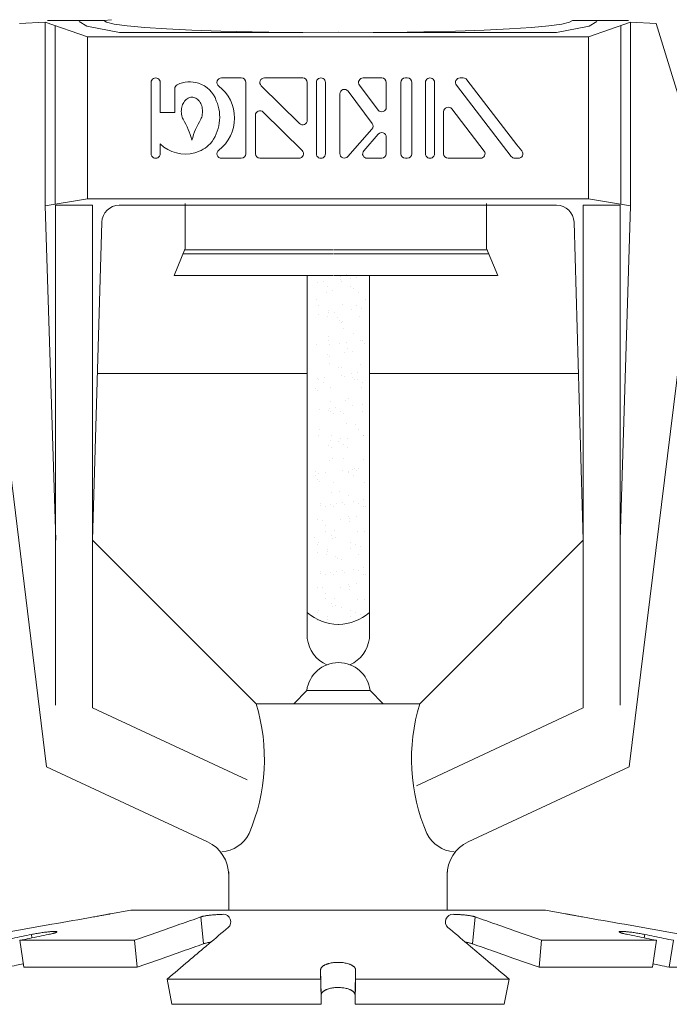
# Model space of a CAD drawing. Extents: x 44.2 to 124.2, y 38.6 to 114.4.
# Drawn here: x 46.8 to 48.2, y 43.8 to 45.8 of the extents above; entities that cross this region are included whole.
import ezdxf

# ---------------------------------------------------------------- set-up
doc = ezdxf.new("R2010")
doc.units = 0
doc.header["$MEASUREMENT"] = 0
doc.linetypes.add('PHANTOM', pattern=[2.5, 1.25, -0.25, 0.25, -0.25, 0.25, -0.25])
doc.layers.get('0').update_dxf_attribs({"linetype": 'CONTINUOUS'})
doc.layers.add('3', color=3, linetype='CONTINUOUS')

msp = doc.modelspace()

# ---------------------------------------------------------------- linework, layer by layer
at = {"color": 7, "lineweight": 20, "ltscale": 0.25}
for p, q in [((46.81604387280511, 45.83550637209061), (46.87050251228206, 45.83836042844838)), ((46.87050251228204, 45.45074000146516), (46.87050251228204, 45.83836042844838)), ((46.95933404039972, 45.80730538693121), (46.87050251228204, 45.83836042844838)), ((46.89121976890398, 45.45373253903908), (46.89121976890398, 45.83111778298061)), ((48.01709836770766, 45.80730538693121), (48.10592989582533, 45.83836042844838)), ((48.08521263920339, 45.45373253903908), (48.08521263920339, 45.83111778298061)), ((48.16038853530227, 45.83550637209061), (48.10592989582531, 45.83836042844838)), ((48.10592989582533, 45.45074000146516), (48.10592989582533, 45.83836042844838)), ((48.16038853530227, 45.83550637209061), (48.25694027913212, 45.51850233233343)), ((46.95933404039972, 45.80730538693121), (47.48821620405369, 45.80730538693121)), ((46.95933404039972, 45.80730538693121), (46.95933404039972, 45.46537112375892)), ((48.01709836770766, 45.80730538693121), (47.48821620405369, 45.80730538693121)), ((48.01709836770766, 45.80730538693121), (48.01709836770765, 45.46537112375892)), ((47.09384696252937, 45.56041914308878), (47.09384696252937, 45.71096606595214)), ((47.11303431544333, 45.64750020631367), (47.11303431544333, 45.71096605664333)), ((47.24225256359315, 45.72055974240912), (47.28414668626964, 45.72055974240912)), ((47.29374036272662, 45.56041914308878), (47.29374036272662, 45.71096606595214)), ((47.32634985600451, 45.70413351184991), (47.40721509058604, 45.62442759630293)), ((47.3330844556512, 45.72055974240912), (47.41394969023273, 45.72055974240912)), ((47.4235433666897, 45.63126015040517), (47.4235433666897, 45.71096606595214)), ((47.44273071960366, 45.56041914308878), (47.44273071960366, 45.71096606595214)), ((47.46191807251762, 45.56041915118212), (47.46191807251762, 45.71096605664333)), ((47.5336692092686, 45.70521164791778), (47.57301340375176, 45.6527272578194)), ((47.54134549098875, 45.72055974240912), (47.5806896854719, 45.72055974240912)), ((47.59028336192888, 45.65848167585376), (47.59028336192888, 45.71096606595214)), ((47.62103232493202, 45.56041914308878), (47.62103232493202, 45.71096606595214)), ((47.63062600138899, 45.72055974240912), (47.63456186865339, 45.72055974240912)), ((47.64415554511037, 45.56041914308878), (47.64415554511037, 45.71096606595214)), ((47.67293657448131, 45.56041914308878), (47.67293657448131, 45.71096606595214)), ((47.69212392739526, 45.56041915118212), (47.69212392739526, 45.71096605664333)), ((47.7384320142222, 45.70511821180437), (47.85418965211691, 45.55457128894101)), ((47.74603735641223, 45.72055974240912), (47.7529611834823, 45.72055974240912)), ((47.76056652567233, 45.71681392009991), (47.86623802368526, 45.57938438068)), ((47.14378327844646, 45.64750020631367), (47.14378327844646, 45.69759943613436)), ((47.49225566787487, 45.56102114863948), (47.49225566787487, 45.68675686630252)), ((47.509525626052, 45.69251128433689), (47.56038463760936, 45.62466635225326)), ((47.11303431544333, 45.64750020631367), (47.14378327844646, 45.64750020631367)), ((47.31395406254653, 45.56041914308878), (47.31395406254653, 45.64161483898871)), ((47.33028233865019, 45.64844739309094), (47.41265902237436, 45.56725169719101)), ((47.71131128030923, 45.56041914308878), (47.71131128030923, 45.64921841300493)), ((47.72851029895624, 45.6550662671527), (47.79678930152077, 45.56626699723655)), ((47.50905668530241, 45.55468925602391), (47.55991569685979, 45.61258004160332)), ((47.54273781881012, 45.56675103570435), (47.57348234450133, 45.6017463038)), ((47.11303431544333, 45.56041915118212), (47.11303431544333, 45.58116178237211)), ((47.59028336192888, 45.56041914308878), (47.59028336192888, 45.59541441118443)), ((47.86623802368526, 45.57938438068), (47.87653457297894, 45.56637230329978)), ((47.28414668626964, 45.5508254666318), (47.24225256359315, 45.5508254666318)), ((47.40592442272767, 45.5508254666318), (47.3235477390035, 45.5508254666318)), ((47.5806896854719, 45.5508254666318), (47.54994515978071, 45.5508254666318)), ((47.63456186865339, 45.5508254666318), (47.63062600138899, 45.5508254666318)), ((47.78918395933074, 45.5508254666318), (47.7209049567662, 45.5508254666318)), ((47.86179499430695, 45.5508254666318), (47.86937968154292, 45.5508254666318)), ((46.87323694399095, 44.2663512973408), (46.71949212897525, 45.51850233233343)), ((48.10319546411644, 44.2663512973408), (48.25694027913212, 45.51850233233343)), ((46.87050251228204, 45.45074000146516), (46.95933404039972, 45.46537112375892)), ((46.89217605397076, 44.39690638504919), (46.89217605397076, 45.45167471210528)), ((46.89217605397076, 45.45167471210528), (46.97034456741842, 45.45167471210528)), ((46.95933404039972, 45.46537112375892), (47.48821620405369, 45.46537112375892)), ((46.97034456741842, 44.39070790291462), (46.97034456741842, 45.45167471210528)), ((47.02664309675755, 45.45167471210528), (47.48821620405369, 45.45167471210528)), ((48.01709836770765, 45.46537112375892), (47.4882162040537, 45.46537112375892)), ((47.94978931134982, 45.45167471210528), (47.4882162040537, 45.45167471210528)), ((48.00608784068896, 44.39070790291462), (48.00608784068896, 45.45167471210528)), ((48.08425635413661, 45.45167471210528), (48.00608784068896, 45.45167471210528)), ((48.10592989582533, 45.45074000146516), (48.01709836770765, 45.46537112375892)), ((48.08425635413661, 44.39690638504919), (48.08425635413661, 45.45167471210528)), ((46.87050251228204, 45.45074000146516), (46.89260091934544, 44.74450113401995)), ((48.10592989582533, 45.45074000146516), (48.08383148876193, 44.74450113401995)), ((46.98975976610375, 45.41584276716292), (46.97034456741842, 44.74459226440172)), ((47.98667264200364, 45.41584276716292), (48.00608784068896, 44.74459226440172)), ((47.31540703197605, 44.39952979984408), (46.97034456741842, 44.74459226440172)), ((47.66102537613132, 44.39952979984408), (48.00608784068896, 44.74459226440172)), ((47.48821620405369, 44.39952979984408), (47.31540703197605, 44.39952979984408)), ((47.48821620405369, 44.39952979984408), (47.66102537613132, 44.39952979984408)), ((47.29632789868926, 44.23869937911215), (46.97034456741842, 44.39070790291462)), ((47.65385806010364, 44.22646045879743), (48.00608784068896, 44.39070790291462)), ((47.2132142572591, 44.10781727256489), (46.87323694399095, 44.2663512973408)), ((47.76321815084827, 44.10781727256489), (48.10319546411644, 44.2663512973408))]:
    msp.add_line(p, q, dxfattribs=at)
at = {"color": 7, "linetype": 'Continuous', "lineweight": 20}
for p, q in [((46.87527773747554, 45.84162027726857), (46.99376912725937, 45.84162027726857)), ((46.94213271760286, 45.83959928875339), (46.95811072170171, 45.83002808630901)), ((46.95811072170171, 45.83002808630901), (47.02700301310236, 45.81655354679329)), ((47.00992921119357, 45.84342664890104), (46.99376912866653, 45.8416202972034)), ((46.99376912725937, 45.84162027726857), (46.99953553613832, 45.83786918087164)), ((46.99953553613832, 45.83786918087164), (47.01602042920463, 45.83413058267663)), ((47.01602042920463, 45.83413058267663), (47.04317308204237, 45.83052583550754)), ((47.04317308204237, 45.83052583550754), (47.08028113091559, 45.82717299754692)), ((47.08028113091559, 45.82717299754692), (47.12616441732092, 45.82416714915122)), ((47.89663970308372, 45.82717299754692), (47.85075641667839, 45.82416714915122)), ((47.93374775195694, 45.83052583550754), (47.89663970308372, 45.82717299754692)), ((47.96090040479469, 45.83413058267663), (47.93374775195694, 45.83052583550754)), ((48.0188101122976, 45.83002808630901), (47.94991782089697, 45.81655354679329)), ((47.97738529786099, 45.83786918087164), (47.96090040479469, 45.83413058267663)), ((47.98315170673995, 45.84162027726857), (47.97738529786099, 45.83786918087164)), ((48.10164309652377, 45.84162027726857), (47.98315170673995, 45.84162027726857)), ((48.0347881162792, 45.83959928875339), (48.0188101122976, 45.83002808630901)), ((47.02700301310236, 45.81655354679329), (47.414301740483, 45.81657996326074)), ((47.12616441732092, 45.82416714915122), (47.17990979201285, 45.82155566075939)), ((47.17990979201285, 45.82155566075939), (47.2407825190964, 45.81937819999117)), ((47.2407825190964, 45.81937819999117), (47.30738581774141, 45.81769406136421)), ((47.30738581774141, 45.81769406136421), (47.37765616823289, 45.81655354679328)), ((47.414301740483, 45.81657996326074), (47.48846041699967, 45.81681929370714)), ((47.56261909351632, 45.81657996326074), (47.48846041699966, 45.81681929370714)), ((47.94991782089697, 45.81655354679328), (47.56261909351632, 45.81657996326074)), ((47.66953501625792, 45.81769406136421), (47.59926466576643, 45.81655354679328)), ((47.73613831490292, 45.81937819999117), (47.66953501625792, 45.81769406136421)), ((47.79701104198648, 45.82155566075939), (47.73613831490292, 45.81937819999117)), ((47.85075641667839, 45.82416714915122), (47.79701104198648, 45.82155566075939))]:
    msp.add_line(p, q, dxfattribs=at)
at = {"color": 7, "lineweight": 20}
for p, q in [((47.42339754955631, 44.53761182388867), (47.42339754955631, 45.30331092980649)), ((47.55457731056242, 44.53761182388867), (47.55457731056242, 45.30331092980645)), ((47.44917000189976, 44.86844835275124), (47.44917000189976, 44.86844835275124)), ((47.47814434417778, 44.86617465848033), (47.47814434417778, 44.86617465848033)), ((47.54471244126467, 44.86585538547403), (47.54471244126467, 44.86585538547403)), ((47.47507091297788, 44.8447145404949), (47.47507091297788, 44.8447145404949)), ((47.49217962618349, 44.84845467410931), (47.49217962618349, 44.84845467410931)), ((47.51116414975971, 44.8401128760017), (47.51116414975971, 44.8401128760017)), ((47.54196200935369, 44.83003755166808), (47.54196200935369, 44.83003755166808)), ((47.45064661550351, 44.82313994917727), (47.45064661550351, 44.82313994917727)), ((47.45075916721475, 44.81803046971337), (47.45075916721475, 44.81803046971337)), ((47.46162022709137, 44.81614898758095), (47.46162022709137, 44.81614898758095)), ((47.47191513059634, 44.82081570513141), (47.47191513059634, 44.82081570513141)), ((47.4797835940135, 44.81603372867984), (47.4797835940135, 44.81603372867984)), ((47.48546010715162, 44.82259893512469), (47.48546010715162, 44.82259893512469)), ((47.49771022784616, 44.82396943052272), (47.49771022784616, 44.82396943052272)), ((47.50250669286063, 44.81957428010486), (47.50250669286063, 44.81957428010486)), ((47.52080604597208, 44.82725231624998), (47.52080604597208, 44.82725231624998)), ((47.53168462789978, 44.82328721236275), (47.53168462789978, 44.82328721236275)), ((47.54265823948764, 44.81629625076643), (47.54265823948764, 44.81629625076643)), ((47.54635169110041, 44.81571445567364), (47.54635169110041, 44.81571445567364)), ((47.4446869198237, 44.78910310338573), (47.4446869198237, 44.78910310338573)), ((47.45502129924392, 44.78737616631485), (47.45502129924392, 44.78737616631485)), ((47.4938273693282, 44.78819101350381), (47.4938273693282, 44.78819101350381)), ((47.511523201446, 44.7948147828582), (47.511523201446, 44.7948147828582)), ((47.51280339959545, 44.78997194620128), (47.51280339959545, 44.78997194620128)), ((47.52840760393874, 44.79584046784852), (47.52840760393874, 44.79584046784852)), ((47.46302308079068, 44.77638668706243), (47.46302308079068, 44.77638668706243)), ((47.48142284384927, 44.76589279887946), (47.48142284384927, 44.76589279887946)), ((47.51319620155429, 44.78329146807847), (47.51319620155429, 44.78329146807847)), ((47.43947503020014, 44.74986009585433), (47.43947503020014, 44.74986009585433)), ((47.46244681358201, 44.76411186618199), (47.46244681358201, 44.76411186618199)), ((47.47475188628798, 44.75381278845356), (47.47475188628798, 44.75381278845356)), ((47.47761620732766, 44.74786082297681), (47.47761620732766, 44.74786082297681)), ((47.48263680246217, 44.75098578155011), (47.48263680246217, 44.75098578155011)), ((47.52901491066891, 44.76379259317575), (47.52901491066891, 44.76379259317575)), ((47.54479876504532, 44.76303463499013), (47.54479876504532, 44.76303463499013)), ((47.44453465444519, 44.73639094277813), (47.44453465444519, 44.73639094277813)), ((47.44632616965946, 44.73896217358525), (47.44632616965946, 44.73896217358525)), ((47.46537594127825, 44.72612628359798), (47.46537594127825, 44.72612628359798)), ((47.51435995713762, 44.72781186618029), (47.51435995713762, 44.72781186618029)), ((47.5144426494312, 44.73983101640081), (47.5144426494312, 44.73983101640081)), ((47.52557266684147, 44.73653820596366), (47.52557266684147, 44.73653820596366)), ((47.53551592051923, 44.73059710159837), (47.53551592051923, 44.73059710159837)), ((47.44431307838028, 44.71859001964368), (47.44431307838028, 44.71859001964368)), ((47.46408606341776, 44.71397093638156), (47.46408606341776, 44.71397093638156)), ((47.46546904176186, 44.72137525506172), (47.46546904176186, 44.72137525506172)), ((47.48403965616148, 44.7112234810316), (47.48403965616148, 44.7112234810316)), ((47.48801525614653, 44.70538117362575), (47.48801525614653, 44.70538117362575)), ((47.49501326774935, 44.70423251943527), (47.49501326774935, 44.70423251943527)), ((47.53065416050466, 44.71365166337528), (47.53065416050466, 44.71365166337528)), ((47.52080604597208, 44.68382218898715), (47.52080604597208, 44.68382218898715)), ((47.54196200935369, 44.68660742440519), (47.54196200935369, 44.68660742440519)), ((47.45064661550351, 44.67970982191439), (47.45064661550351, 44.67970982191439)), ((47.45075916721475, 44.67460034245048), (47.45075916721475, 44.67460034245048)), ((47.46162022709137, 44.67271886031806), (47.46162022709137, 44.67271886031806)), ((47.47191513059634, 44.67738557786856), (47.47191513059634, 44.67738557786856)), ((47.4797835940135, 44.67260360141699), (47.4797835940135, 44.67260360141699)), ((47.48546010715162, 44.67916880786184), (47.48546010715162, 44.67916880786184)), ((47.49771022784616, 44.68053930325987), (47.49771022784616, 44.68053930325987)), ((47.50250669286063, 44.67614415284201), (47.50250669286063, 44.67614415284201)), ((47.53168462789978, 44.67985708509986), (47.53168462789978, 44.67985708509986)), ((47.54265823948764, 44.67286612350355), (47.54265823948764, 44.67286612350355)), ((47.54635169110041, 44.67228432841076), (47.54635169110041, 44.67228432841076)), ((47.4446869198237, 44.64567297612283), (47.4446869198237, 44.64567297612283)), ((47.45502129924392, 44.643946039052), (47.45502129924392, 44.643946039052)), ((47.4938273693282, 44.64476088624096), (47.4938273693282, 44.64476088624096)), ((47.511523201446, 44.65138465559531), (47.511523201446, 44.65138465559531)), ((47.51280339959545, 44.6465418189384), (47.51280339959545, 44.6465418189384)), ((47.52840760393874, 44.65241034058567), (47.52840760393874, 44.65241034058567)), ((47.46244681358201, 44.62068173891914), (47.46244681358201, 44.62068173891914)), ((47.46302308079068, 44.63295655979954), (47.46302308079068, 44.63295655979954)), ((47.48142284384927, 44.62246267161657), (47.48142284384927, 44.62246267161657)), ((47.51319620155429, 44.63986134081556), (47.51319620155429, 44.63986134081556)), ((47.52901491066891, 44.62036246591286), (47.52901491066891, 44.62036246591286)), ((47.47475188628798, 44.61038266119068), (47.47475188628798, 44.61038266119068)), ((47.47761620732766, 44.60443069571397), (47.47761620732766, 44.60443069571397)), ((47.48263680246217, 44.60755565428722), (47.48263680246217, 44.60755565428722)), ((47.49501326774935, 44.60268952126594), (47.49501326774935, 44.60268952126594)), ((47.54479876504532, 44.61960450772725), (47.54479876504532, 44.61960450772725)), ((47.44453465444519, 44.59296081551529), (47.44453465444519, 44.59296081551529)), ((47.44632616965946, 44.59553204632241), (47.44632616965946, 44.59553204632241)), ((47.46537594127825, 44.58269615633509), (47.46537594127825, 44.58269615633509)), ((47.51435995713762, 44.58438173891746), (47.51435995713762, 44.58438173891746)), ((47.5144426494312, 44.59640088913793), (47.5144426494312, 44.59640088913793)), ((47.52557266684147, 44.59310807870082), (47.52557266684147, 44.59310807870082)), ((47.53551592051923, 44.5871669743355), (47.53551592051923, 44.5871669743355)), ((47.44431307838028, 44.57515989238079), (47.44431307838028, 44.57515989238079)), ((47.46408606341776, 44.57054080911868), (47.46408606341776, 44.57054080911868)), ((47.46546904176186, 44.57794512779887), (47.46546904176186, 44.57794512779887)), ((47.43575248038982, 44.42775335002548), (47.55621956539737, 44.42758892140687))]:
    msp.add_line(p, q, dxfattribs=at)
at = {"color": 0, "lineweight": 20}
for p, q in [((47.44405985459841, 45.28878316702349), (47.44405985459841, 45.28878316702349)), ((47.45760483115372, 45.29056639701673), (47.45760483115372, 45.29056639701673)), ((47.492849958721, 45.30102997142791), (47.492849958721, 45.30102997142791)), ((47.49295076997417, 45.29521977814204), (47.49295076997417, 45.29521977814204)), ((47.49641090123799, 45.29138124420573), (47.49641090123799, 45.29138124420573)), ((47.50713962338044, 45.30489164269643), (47.50713962338044, 45.30489164269643)), ((47.51410673335577, 45.29800501356006), (47.51410673335577, 45.29800501356006)), ((47.52765170991105, 45.29978824355335), (47.52765170991105, 45.29978824355335)), ((47.46503034549179, 45.26730209688392), (47.46503034549179, 45.26730209688392)), ((47.46560661270045, 45.27957691776435), (47.46560661270045, 45.27957691776435)), ((47.47658022428832, 45.27258595616807), (47.47658022428832, 45.27258595616807)), ((47.51548927358927, 45.28028486145573), (47.51548927358927, 45.28028486145573)), ((47.52028573860374, 45.27588971103793), (47.52028573860374, 45.27588971103793)), ((47.53159844257868, 45.26698282387762), (47.53159844257868, 45.26698282387762)), ((47.4420585621099, 45.25305032655621), (47.4420585621099, 45.25305032655621)), ((47.54618664968186, 45.25215589878157), (47.54618664968186, 45.25215589878157)), ((47.44711818635498, 45.23958117348006), (47.44711818635498, 45.23958117348006)), ((47.46795947318802, 45.22931651429986), (47.46795947318802, 45.22931651429986)), ((47.46805257367166, 45.22456548576364), (47.46805257367166, 45.22456548576364)), ((47.48159755022694, 45.22634871575691), (47.48159755022694, 45.22634871575691)), ((47.49805015107373, 45.24124031440527), (47.49805015107373, 45.24124031440527)), ((47.51694348904742, 45.23100209688222), (47.51694348904742, 45.23100209688222)), ((47.52815619875125, 45.23972843666558), (47.52815619875125, 45.23972843666558)), ((47.53809945242899, 45.23378733230027), (47.53809945242899, 45.23378733230027)), ((47.44689661029005, 45.22178025034556), (47.44689661029005, 45.22178025034556)), ((47.46666959532753, 45.21716116708345), (47.46666959532753, 45.21716116708345)), ((47.48662318807125, 45.21441371173346), (47.48662318807125, 45.21441371173346)), ((47.4905987880563, 45.20857140432765), (47.4905987880563, 45.20857140432765)), ((47.49539525307078, 45.20417625390983), (47.49539525307078, 45.20417625390983)), ((47.49759679965911, 45.20742275013719), (47.49759679965911, 45.20742275013719)), ((47.53323769241445, 45.21684189407714), (47.53323769241445, 45.21684189407714)), ((47.49968940090948, 45.19109938460482), (47.49968940090948, 45.19109938460482)), ((47.46813476172576, 45.17441796744917), (47.46813476172576, 45.17441796744917)), ((47.4683088451633, 45.16702023728301), (47.4683088451633, 45.16702023728301)), ((47.50559026930018, 45.16213103449711), (47.50559026930018, 45.16213103449711)), ((47.52129616414891, 45.18044244165352), (47.52129616414891, 45.18044244165352)), ((47.53487694225019, 45.16670096427672), (47.53487694225019, 45.16670096427672)), ((47.54093620812063, 45.16678441562236), (47.54093620812063, 45.16678441562236)), ((47.44306898765505, 45.15760305717182), (47.44306898765505, 45.15760305717182)), ((47.47088932936327, 45.15756256908574), (47.47088932936327, 45.15756256908574)), ((47.49204529274487, 45.16034780450383), (47.49204529274487, 45.16034780450383)), ((47.50132865074523, 45.14095845480436), (47.50132865074523, 45.14095845480436)), ((47.50763976344204, 45.14925050570261), (47.50763976344204, 45.14925050570261)), ((47.51861337502991, 45.14225954410635), (47.51861337502991, 45.14225954410635)), ((47.54393547901719, 45.1596973316813), (47.54393547901719, 45.1596973316813)), ((47.46570830252335, 45.13685794719962), (47.46570830252335, 45.13685794719962)), ((47.4705047675378, 45.13246279678174), (47.4705047675378, 45.13246279678174)), ((47.46994809499905, 45.11687930748258), (47.46994809499905, 45.11687930748258)), ((47.48915133709656, 45.10925476141833), (47.48915133709656, 45.10925476141833)), ((47.49640567861592, 45.10872898452543), (47.49640567861592, 45.10872898452543)), ((47.53651619208594, 45.11656003447629), (47.53651619208594, 45.11656003447629)), ((47.44599113306075, 45.08690827670736), (47.44599113306075, 45.08690827670736)), ((47.44761832641658, 45.08394003648621), (47.44761832641658, 45.08394003648621)), ((47.45953610961606, 45.08869150670063), (47.45953610961606, 45.08869150670063)), ((47.49488204843652, 45.09334488782591), (47.49488204843652, 45.09334488782591)), ((47.50296790058097, 45.09081752500393), (47.50296790058097, 45.09081752500393)), ((47.51603801181812, 45.09613012324397), (47.51603801181812, 45.09613012324397)), ((47.51904499348421, 45.08798387455325), (47.51904499348421, 45.08798387455325)), ((47.52384145849867, 45.0835887241354), (47.52384145849867, 45.0835887241354)), ((47.52865633881287, 45.08408729967174), (47.52865633881287, 45.08408729967174)), ((47.52958298837341, 45.09791335323721), (47.52958298837341, 45.09791335323721)), ((47.44081781699037, 45.06514449007153), (47.44081781699037, 45.06514449007153)), ((47.44561428200483, 45.06074933965373), (47.44561428200483, 45.06074933965373)), ((47.45859193800443, 45.07694907488999), (47.45859193800443, 45.07694907488999)), ((47.47158734483479, 45.06673837768212), (47.47158734483479, 45.06673837768212)), ((47.53815544192168, 45.06641910467582), (47.53815544192168, 45.06641910467582)), ((47.53962995040071, 45.07709633807546), (47.53962995040071, 45.07709633807546)), ((47.47151519308296, 45.03701552739742), (47.47151519308296, 45.03701552739742)), ((47.50460715041671, 45.04067659520345), (47.50460715041671, 45.04067659520345)), ((47.51016791246736, 45.04409155538745), (47.51016791246736, 45.04409155538745)), ((47.44882788875239, 45.01990536002946), (47.44882788875239, 45.01990536002946)), ((47.46863490178739, 45.01877683045537), (47.46863490178739, 45.01877683045537)), ((47.469983852134, 45.02269059544755), (47.469983852134, 45.02269059544755)), ((47.47322659467054, 45.01659744788164), (47.47322659467054, 45.01659744788164)), ((47.48352882868928, 45.02447382544082), (47.48352882868928, 45.02447382544082)), ((47.49415450795123, 45.0162704174252), (47.49415450795123, 45.0162704174252)), ((47.51887476750974, 45.02912720656613), (47.51887476750974, 45.02912720656613)), ((47.53979469175743, 45.01627817487535), (47.53979469175743, 45.01627817487535)), ((47.54003073089134, 45.03191244198415), (47.54003073089134, 45.03191244198415)), ((47.47960851337523, 45.01178586885906), (47.47960851337523, 45.01178586885906)), ((47.49895097296572, 45.01187526700734), (47.49895097296572, 45.01187526700734)), ((47.4501464754419, 44.97878108617108), (47.4501464754419, 44.97878108617108)), ((47.50624640025246, 44.99053566540303), (47.50624640025246, 44.99053566540303)), ((47.52485188404381, 44.98814145475099), (47.52485188404381, 44.98814145475099)), ((47.53118448783817, 44.97892834935656), (47.53118448783817, 44.97892834935656)), ((47.44662470755, 44.96530207026933), (47.44662470755, 44.96530207026933)), ((47.47282060782563, 44.95568767876966), (47.47282060782563, 44.95568767876966)), ((47.47486584450626, 44.96645651808118), (47.47486584450626, 44.96645651808118)), ((47.48965147715818, 44.95361362442449), (47.48965147715818, 44.95361362442449)), ((47.49397657120722, 44.95847291418769), (47.49397657120722, 44.95847291418769)), ((47.50752154776252, 44.96025614418096), (47.50752154776252, 44.96025614418096)), ((47.54143394159318, 44.96613724507493), (47.54143394159318, 44.96613724507493)), ((47.54286748658298, 44.96490952530623), (47.54286748658298, 44.96490952530623)), ((47.46926402241826, 44.94455696029713), (47.46926402241826, 44.94455696029713)), ((47.47406048743273, 44.9401618098793), (47.47406048743273, 44.9401618098793)), ((47.50062508874603, 44.94662266282821), (47.50062508874603, 44.94662266282821)), ((47.50788565008821, 44.9403947356026), (47.50788565008821, 44.9403947356026)), ((47.4711630508127, 44.91361788014024), (47.4711630508127, 44.91361788014024)), ((47.47650509434202, 44.91631558828079), (47.47650509434202, 44.91631558828079)), ((47.49996139851086, 44.91642799762293), (47.49996139851086, 44.91642799762293)), ((47.54307319142893, 44.9159963152745), (47.54307319142893, 44.9159963152745)), ((47.49681332689886, 44.89146999750979), (47.49681332689886, 44.89146999750979)), ((47.51796929028046, 44.89425523292788), (47.51796929028046, 44.89425523292788)), ((47.52260071337913, 44.89568288765076), (47.52260071337913, 44.89568288765076)), ((47.52739717839359, 44.89128773723291), (47.52739717839359, 44.89128773723291)), ((47.53151426683575, 44.89603846292111), (47.53151426683575, 44.89603846292111)), ((47.44060365172057, 44.88131219361178), (47.44060365172057, 44.88131219361178)), ((47.4414084201522, 44.88938496298663), (47.4414084201522, 44.88938496298663)), ((47.4443735368853, 44.87284350316911), (47.4443735368853, 44.87284350316911)), ((47.44792241152309, 44.88503338639127), (47.44792241152309, 44.88503338639127)), ((47.4614673880784, 44.88681661638454), (47.4614673880784, 44.88681661638454)), ((47.50952489992396, 44.89025380580213), (47.50952489992396, 44.89025380580213)), ((47.51066805252898, 44.8884504183936), (47.51066805252898, 44.8884504183936)), ((47.52164166411685, 44.88145945679732), (47.52164166411685, 44.88145945679732))]:
    msp.add_line(p, q, dxfattribs=at)
at = {"lineweight": 20}
for p, q in [((46.98053471683453, 45.09690093914889), (47.42339754955631, 45.0969009391489)), ((47.55457731056242, 45.09690093914889), (47.99641782912364, 45.09690093914889)), ((47.05099957800344, 43.96370051943658), (47.00818241556876, 43.95615069846497)), ((47.92617598708011, 43.96370051943658), (47.0509978286896, 43.96370051943658)), ((47.92617423776628, 43.96370051943658), (47.96899140020094, 43.95615069846497)), ((47.20455492038064, 43.89283000412626), (47.19894883414735, 43.94962605544965)), ((47.77261889538908, 43.89283000412626), (47.77822498162236, 43.94962605544965)), ((47.05884482077934, 43.90022294592725), (46.81669241868664, 43.90022294592725)), ((46.82510515912505, 43.84342689471919), (46.81669241868664, 43.90022294592725)), ((46.84232671125253, 43.90543658514765), (46.84121175298757, 43.91257862106362)), ((47.06424075924028, 43.84342689471919), (47.05884482077934, 43.90022294592725)), ((47.91293305652944, 43.84342689471919), (47.91832899499037, 43.90022294592725)), ((48.16049336187758, 43.90022294592725), (47.91832899499037, 43.90022294592725)), ((48.13485555499717, 43.9054373077806), (48.13597316664572, 43.91257845196866)), ((48.15205668066175, 43.84342689471919), (48.16049336187758, 43.90022294592725)), ((48.18781391212383, 43.84342689471919), (48.19672571798106, 43.90022294592725)), ((47.06424075924028, 43.84342689471919), (46.82510515912505, 43.84342689471919)), ((47.45283013036084, 43.78505940165105), (47.45170716822958, 43.83814696185643)), ((47.52434424171513, 43.78504692069014), (47.52546724906141, 43.83815903749694)), ((48.15205668066175, 43.84342689471919), (47.91293305652944, 43.84342689471919)), ((48.27534664966986, 43.84342689471919), (48.18781391212383, 43.84342689471919)), ((47.13777776068814, 43.76516804261948), (47.12743582214096, 43.81825560282488)), ((47.4517760119069, 43.81825560282488), (47.12743582214096, 43.81825560282488)), ((47.45283013036084, 43.76516804261948), (47.4517760119069, 43.81825560282488)), ((47.524307569218, 43.76516804261948), (47.52543053204133, 43.81825560282488)), ((47.8497379937441, 43.81825560282488), (47.52543053204133, 43.81825560282488)), ((47.83939605508157, 43.76516804261948), (47.8497379937441, 43.81825560282488)), ((47.45283013036084, 43.76516804261948), (47.13777776068814, 43.76516804261948)), ((47.83939605508157, 43.76516804261948), (47.524307569218, 43.76516804261948))]:
    msp.add_line(p, q, dxfattribs=at)
at = {"color": 7, "linetype": 'PHANTOM', "lineweight": 20}
for p, q in [((47.42253645348168, 44.42745062461671), (47.39500409235804, 44.39952979984408)), ((47.5564664642176, 44.42730462136868), (47.58385485344267, 44.39952979984408))]:
    msp.add_line(p, q, dxfattribs=at)
at = {"color": 7, "lineweight": 20, "ltscale": 0.25}
for centre, radius, start, end in [((47.10344063898634, 45.71096606595214), 0.00959367645697894, 359.9999444055176, 180), ((47.15337695490344, 45.69759943613436), 0.00959367645697894, 116.1537846597109, 180), ((47.17496119713249, 45.65364500157039), 0.05856174595579723, 71.31782632708506, 116.1537846597104), ((47.17711715124913, 45.65422142901784), 0.05735519230705607, 18.55042912433881, 73.17394321677165), ((47.24225256359315, 45.71096606595214), 0.00959367645697894, 90, 232.8327145387261), ((47.18518460891687, 45.63569260452046), 0.08486713788865985, 307.1672854612755, 52.83271453872634), ((47.28414668626964, 45.71096606595214), 0.00959367645697894, 7.993605777301127e-14, 90), ((47.3330844556512, 45.71096606595214), 0.00959367645697894, 90, 225.4136666741649), ((47.41394969023273, 45.71096606595214), 0.00959367645697894, 0, 90), ((47.45232439606065, 45.71096606595214), 0.00959367645697894, 359.9999444055176, 180), ((47.54134549098875, 45.71096606595214), 0.00959367645697894, 90, 216.8565520411856), ((47.5806896854719, 45.71096606595214), 0.00959367645697894, 0, 90), ((47.63062600138899, 45.71096606595214), 0.00959367645697894, 90, 180), ((47.63456186865339, 45.71096606595214), 0.00959367645697894, 0, 90), ((47.68253025093829, 45.71096606595214), 0.00959367645697894, 359.9999444055176, 180), ((47.74603735641223, 45.71096606595214), 0.00959367645697894, 90, 217.5571880825736), ((47.7529611834823, 45.71096606595214), 0.00959367645697894, 37.55718808257352, 90.00000000000087), ((47.50184934433186, 45.68675686630252), 0.00959367645697894, 36.85655204118553, 180), ((47.19781934629331, 45.64979106883622), 0.04025263202521975, 162.772295279474, 179.9999999999984), ((47.18916906358669, 45.65247336286789), 0.03119602713281971, 143.1813508015958, 162.7722952794819), ((47.18368256229972, 45.65658057612182), 0.02434249540931732, 118.9564191794823, 143.1813508015891), ((47.18019883793178, 45.66287667063931), 0.0171468618969011, 90.75250556104412, 118.9564191794809), ((47.17974844741111, 45.66287667063931), 0.01714686189690497, 61.04358082052198, 89.24749443895963), ((47.17626472304318, 45.65658057612182), 0.02434249540931318, 36.81864919840218, 61.04358082050927), ((47.17077822175621, 45.65247336286789), 0.03119602713282253, 17.227704720528, 36.81864919841426), ((47.16212793904958, 45.64979106883622), 0.04025263202521975, 1.518785097687214e-12, 17.227704720526), ((47.14951656275002, 45.63764864849319), 0.0890643034020024, 320.9799345048764, 23.01364252311176), ((47.19781934629331, 45.64979106883622), 0.04025263202521651, 180.0000000000047, 197.2277047205274), ((47.1621279390496, 45.64979106883622), 0.04025263202521651, 342.7722952794726, 359.9999999999953), ((47.3235477390035, 45.64161483898871), 0.00959367645697894, 45.41366667416482, 180), ((47.5806896854719, 45.65848167585376), 0.00959367645697894, 216.8565520411855, 0), ((47.7209049567662, 45.64921841300493), 0.00959367645697894, 37.5571880825736, 180), ((47.18916906358669, 45.64710877480453), 0.03119602713282105, 197.2277047205057, 206.2897752889807), ((47.02013739203689, 45.54712001247064), 0.1653002073883985, 14.77264172741046, 31.41977542193426), ((47.33980989330601, 45.54712001247064), 0.1653002073883985, 148.5802245780658, 165.2273582725895), ((47.17077822175621, 45.64710877480454), 0.03119602713282637, 333.7102247109951, 342.7722952794699), ((47.41394969023273, 45.63126015040517), 0.00959367645697894, 225.4136666741648, 0), ((47.55270835588922, 45.61891193421889), 0.00959367645697894, 318.6996013100608, 36.85655204118545), ((47.5806896854719, 45.59541441118443), 0.00959367645697894, 0, 138.6996013100608), ((47.16625267617395, 45.63620552098074), 0.0765637451988255, 225.9659570615874, 285.0388649472342), ((47.16294784497644, 45.63853738182633), 0.0797152338221085, 286.8983127463964, 314.3911692772967), ((47.10344063898634, 45.56041914308878), 0.00959367645697894, 180, 4.833541471072068e-05), ((47.24225256359315, 45.56041914308878), 0.00959367645697894, 127.1672854612761, 270), ((47.28414668626964, 45.56041914308878), 0.00959367645697894, 270, 0), ((47.3235477390035, 45.56041914308878), 0.00959367645697894, 180, 270), ((47.40592442272767, 45.56041914308878), 0.00959367645697894, 270, 45.41366667416474), ((47.45232439606065, 45.56041914308878), 0.00959367645697894, 180, 4.833541471072068e-05), ((47.50184934433186, 45.56102114863948), 0.00959367645697894, 180, 318.6996013100608), ((47.54994515978071, 45.56041914308878), 0.00959367645697894, 138.6996013100608, 270), ((47.5806896854719, 45.56041914308878), 0.00959367645697894, 270, 0), ((47.63062600138899, 45.56041914308878), 0.00959367645697894, 180, 270), ((47.63456186865339, 45.56041914308878), 0.00959367645697894, 270, 0), ((47.68253025093829, 45.56041914308878), 0.00959367645697894, 180, 4.833541471072068e-05), ((47.7209049567662, 45.56041914308878), 0.00959367645697894, 180, 270), ((47.78918395933074, 45.56041914308878), 0.00959367645697894, 270, 37.5571880825736), ((47.86901137475853, 45.56041914308878), 0.00959367645697894, 270.0000000000003, 38.35481896733829), ((47.86179499430695, 45.56041914308878), 0.00959367645697894, 217.5571880825736, 270), ((47.02664309675755, 45.41477595650151), 0.03689875560376515, 90, 178.343243121909), ((47.94978931134982, 45.41477595650151), 0.03689875560376515, 1.656756878091059, 90.00000000000007), ((46.93589357954976, 44.28279623688839), 0.3970874978749498, 336.6648332786016, 17.08227141122325), ((48.04053882855762, 44.28279623688839), 0.3970874978749498, 162.9177285887768, 203.3351667213984), ((47.23779567862543, 44.15707915001472), 0.07020516939608237, 274.2125770853711, 333.2740647586439), ((47.73863672948194, 44.15707915001472), 0.07020516939608237, 206.7259352413561, 265.787422914629), ((47.18072657402232, 44.03814721103228), 0.07687240750784406, 0, 64.99999999999986), ((47.79570583408507, 44.03814721103228), 0.07687240750784406, 115.0000000000002, 180)]:
    msp.add_arc(centre, radius, start, end, dxfattribs=at)
at = {"color": 7, "lineweight": 20}
for centre, radius, start, end in [((47.49210138465046, 44.67156146130782), 0.1051136734011607, 229.1853125984652, 267.9947135528469), ((47.48587347546827, 44.67156146130782), 0.1051136734011607, 272.0052864471531, 310.8146874013393), ((47.49211250206768, 44.5454036936147), 0.06915531745621337, 186.4693692087066, 246.8703603188008), ((47.48586235805104, 44.5454036936147), 0.06915531745621337, 293.5934419506844, 353.5306307912934), ((47.2460554552225, 43.93925739458385), 0.01590389364017584, 311.6246310435267, 91.09178837462207), ((47.73111565697118, 43.93923058380721), 0.01590389364017584, 88.90187779571912, 228.3690351268145)]:
    msp.add_arc(centre, radius, start, end, dxfattribs=at)
at = {"lineweight": 20}
for points in [[(46.9724657108384, 43.94962605544963), (46.97764745985767, 43.95054210671968), (46.98262831749621, 43.9514319546157), (46.98742967645733, 43.95229860570597), (46.99194074932549, 43.95312079324332), (46.9960307120865, 43.95387332150278), (46.99962077744921, 43.95453955389386), (47.00264745856296, 43.95510542831399), (47.00505643280852, 43.9555586212475), (47.00680070297687, 43.95588831684589), (47.00785340580845, 43.95608799238085), (47.00818245870759, 43.95615047112107)], [(47.00726512296182, 43.9559763409201), (47.00784364409282, 43.95608613902633)], [(47.00784364409282, 43.95608613902633), (47.00818245870759, 43.95615047112107)], [(47.96899135706214, 43.95615047112106), (47.96897713347739, 43.95615317179587), (47.96932909678203, 43.95608634237858)], [(48.00470810493132, 43.94962605544963), (47.99952635591205, 43.95054210671968), (47.99454549838885, 43.9514319546157), (47.98974413931239, 43.95229860570597), (47.98523306644423, 43.95312079324332), (47.98114310368322, 43.95387332150278), (47.97755303832052, 43.95453955389385), (47.97452635732211, 43.95510542831398), (47.97211738296121, 43.9555586212475), (47.97037311279285, 43.9558883168459), (47.96932040996128, 43.95608799238084), (47.96897713347739, 43.95615317179587), (47.96932909678203, 43.95608634237858)], [(47.9699086928079, 43.9559763409201), (47.96932040996128, 43.95608799238084), (47.96899135706214, 43.95615047112106)], [(46.9724657108384, 43.94962605544963), (46.8839702307068, 43.93405615755402), (46.79040410443852, 43.91758444235408), (46.69182281674806, 43.90022294592721)], [(47.05884482077935, 43.90022294592723), (47.10807530995955, 43.91758306975522), (47.15478813570946, 43.93405490306782), (47.19894883414736, 43.94962605544963)], [(48.28535099902165, 43.90022294592723), (48.18677750677009, 43.91758306975522), (48.09321071300351, 43.93405490306785), (48.00470810493132, 43.94962605544963)], [(46.84119493149992, 43.91257835923172), (46.84585720017192, 43.91349165838334), (46.85071733289438, 43.91437639490567), (46.85579425203865, 43.91523747220639), (46.86095868451191, 43.91605194885229), (46.86607074576322, 43.91679533375772), (46.8710259843627, 43.91745183084701), (46.87572951358776, 43.91800824460054), (46.88008927115523, 43.91845308694239), (46.88211217485945, 43.91863033824867), (46.88401780567611, 43.91877630571953), (46.88579767229327, 43.9188903637268), (46.88744328397574, 43.9189718866421), (46.88894654481236, 43.91902036072132), (46.89030094072566, 43.91903571998747), (46.8915003529236, 43.91901801046293), (46.89253866261411, 43.91896727805484), (46.8934102406423, 43.9188836757099), (46.89378232763067, 43.9188297227696), (46.89411141651727, 43.91876778337997), (46.89439710959447, 43.91869794312667), (46.89463900926997, 43.91862028794125), (46.89483671795146, 43.91853490375532), (46.89498983793131, 43.9184418763852), (46.89509804001647, 43.91834130583447), (46.89516126745748, 43.91823334804884), (46.89517623870491, 43.91817428062054)], [(46.89517623870491, 43.91817428062054), (46.8951795323655, 43.9181181732767), (46.89515284615964, 43.91799595165111), (46.89508122072036, 43.91786685330514), (46.89496466792816, 43.91773104848715), (46.89480319931746, 43.91758870733025), (46.89459682676876, 43.91743999985209), (46.89434560460928, 43.91728510206833), (46.89404975764535, 43.91712421260207), (46.8933252579704, 43.91678527572223), (46.89242546634522, 43.9164248241046), (46.89135252102513, 43.9160444922954), (46.89011019054378, 43.91564618359324), (46.88870876362557, 43.91523287573029), (46.88716015927327, 43.9148078147299), (46.88547629625892, 43.91437424661538), (46.88173544214292, 43.91349100449568), (46.877450756276, 43.91257835381052)], [(47.25662359651469, 43.92734339074978), (47.215702254275, 43.8928446240345), (47.20918662058348, 43.88734555668308)], [(47.76798718907298, 43.88734556164288), (47.7615583260076, 43.89277140580379), (47.72055021925504, 43.92734339074979)], [(48.09973921059946, 43.9125750699542), (48.09543539151155, 43.91349165838334), (48.09168890939409, 43.91437639490567), (48.09000137623489, 43.91481109201158), (48.08844897843453, 43.91523747220636), (48.08704411355982, 43.91565220215097), (48.08579917963904, 43.91605194885231), (48.08472489505461, 43.91643365095351), (48.08382526156667, 43.9167953337577), (48.08310260175093, 43.91713529466556), (48.0828083625732, 43.9172965972956), (48.08255923783709, 43.91745183084702), (48.08235546757438, 43.91760078919935), (48.08219709134823, 43.91774329276124), (48.08208409843159, 43.91787916886208), (48.08201647809744, 43.91800824460056), (48.08199421984943, 43.91813034707533), (48.0819976977151, 43.91817430184394)], [(48.0819976977151, 43.91817430184394), (48.08201731284518, 43.91824530350044), (48.08208574658835, 43.91835294108988), (48.0821995103519, 43.91845308694237), (48.08235851912698, 43.91854558395875), (48.08256239031608, 43.91863033824867), (48.08281066703984, 43.91870727160854), (48.08310289230359, 43.91877630571953), (48.08343860911262, 43.91883736249348), (48.08381736070296, 43.9188903637268), (48.08470214036411, 43.91897188664208), (48.08575309515065, 43.9190203607213), (48.08696416844116, 43.91903571998747), (48.08832882262792, 43.91901801046293), (48.08984052067992, 43.91896727805482), (48.09149238345453, 43.91888367570988), (48.09327616601556, 43.91876778337997), (48.09518328154589, 43.91862028794125), (48.0972051434591, 43.91844187638519), (48.10155545639282, 43.91799595165111), (48.10624189653112, 43.91743999985208), (48.11117535267841, 43.91678527572221), (48.11626431274451, 43.91604449229537), (48.12140771446535, 43.91523287573029), (48.12646869762126, 43.9143742466154), (48.1359789112604, 43.91257835381052)], [(46.78045831534551, 43.90022294592723), (46.80093726561842, 43.90438812618419), (46.82118859378178, 43.90850673589124), (46.84121175298757, 43.9125786210636)], [(46.87744498167177, 43.91257845196863), (46.85738795491503, 43.90849965858685), (46.83713660933467, 43.90438105060996), (46.81669241868664, 43.90022294592721)], [(47.06424075924028, 43.84342689471918), (47.11352592353236, 43.8607870184318), (47.16030703699938, 43.87725885174445), (47.20455492038063, 43.89283000412625)], [(47.20455492038063, 43.89283000412625), (47.20719344045038, 43.8936672983254), (47.21028777396403, 43.89448518489913), (47.21383324670339, 43.89528600626238), (47.21776073620359, 43.89605337196974), (47.21991334335075, 43.89643032372535)], [(47.75726243419727, 43.89642999545507), (47.75939510417265, 43.89605663633283), (47.76332230969484, 43.89528984284928), (47.76687139732907, 43.89448875953877), (47.76997246684291, 43.89366957499404), (47.77261889538909, 43.89283000412623)], [(47.77261889538909, 43.89283000412623), (47.81686321508841, 43.87726010623062), (47.86364399463326, 43.8607883910307), (47.91293305652943, 43.84342689471917)], [(48.16049336187759, 43.90022294592723), (48.14005186440697, 43.90438050918313), (48.119800225275, 43.90849918325242), (48.09973993773082, 43.91257864655472)], [(48.13597316664573, 43.91257845196863), (48.15603019190298, 43.90849965858683), (48.17628153367698, 43.90438105060995), (48.19672571798107, 43.90022294592723)], [(47.20918662058348, 43.88734555668308), (47.17263565359801, 43.85647403603524), (47.12743582214097, 43.81825560282486)], [(47.8497379937441, 43.81825560282486), (47.80462560698611, 43.85640013761837), (47.76798718907298, 43.88734556164288)], [(47.45170716822958, 43.8381469618564), (47.45180695812912, 43.83930716651703), (47.45211334745986, 43.84044350306723), (47.45262388792067, 43.84155917173863), (47.4533361317871, 43.84265737253212), (47.45424641191325, 43.84373914746938), (47.4553461856589, 43.84479690492518), (47.45662569130845, 43.84582089494904), (47.45807516726161, 43.84680136770575), (47.45968412605553, 43.84772959865699), (47.46143917735369, 43.84860096445141), (47.46332620507241, 43.84941186738045), (47.46533109301262, 43.85015870938953), (47.46743990029876, 43.8508382255388), (47.46963938654218, 43.85144848207869), (47.47425813575553, 43.85245481309888), (47.47908802747172, 43.85316694796483), (47.48405057821685, 43.85358234113997), (47.48907028017305, 43.85370123219472), (47.49406269786243, 43.85352679137117), (47.49894532632712, 43.85306338099611), (47.50365231150241, 43.85231719771917), (47.50811865414129, 43.85129571182321), (47.51226612475836, 43.85000965276375), (47.51419440518671, 43.84927124531714), (47.51601000620465, 43.84847240049625), (47.51770035053864, 43.84761593789604), (47.51925286103054, 43.84670467745748), (47.52065535972931, 43.84574239048247), (47.52189726712723, 43.84473665314015), (47.522968402693, 43.8436959935373), (47.52385858624135, 43.84262893920397), (47.52455702522337, 43.84154496753177), (47.52506083937293, 43.84044048542591), (47.52536555055738, 43.83931275737758), (47.52546668099003, 43.83815904776259)], [(46.78934967570803, 43.84342689471919), (46.80978433855897, 43.847583065883), (46.82405950453105, 43.85048630191267)], [(47.4517760119069, 43.81825560282486), (47.45174247447176, 43.82826028448398), (47.45170716822958, 43.8381469618564)], [(47.52546724906142, 43.83815903749695), (47.52545509487134, 43.83156762769633), (47.52544285567241, 43.82493307099962), (47.52543053204134, 43.81825560282486)], [(48.15310527642372, 43.85048606960893), (48.1673760301248, 43.84758372680667), (48.18781391212382, 43.84342689471917)], [(47.45283013036085, 43.78505940165103), (47.45293103333426, 43.78621960631165), (47.4532321217804, 43.78735594286187), (47.45373096400772, 43.78847161153325), (47.45442512901671, 43.78956981244207), (47.4553110002977, 43.79065158737934), (47.45638022149173, 43.79170934483516), (47.45762325153712, 43.79273333485899), (47.45903054879545, 43.79371380761571), (47.46059188129179, 43.79464203845161), (47.462294253283, 43.79551340436137), (47.46412397822806, 43.79632430717505), (47.46606736935528, 43.79707114918411), (47.46811091833081, 43.7977506653334), (47.47024182826533, 43.7983609218733), (47.47471525709011, 43.79936725289348), (47.47939178383485, 43.8000793877594), (47.4841958440475, 43.80049478104991), (47.48905479587354, 43.80061367198932), (47.49388738053645, 43.80043923128112), (47.49861419930419, 43.79997582079073), (47.50317191042942, 43.79922963751379), (47.50749795050908, 43.79820815173315), (47.51151681310941, 43.79692209267368), (47.51338605413817, 43.79618368522706), (47.51514662086161, 43.79538484029086), (47.51678631906514, 43.79452837769065), (47.51829295453416, 43.79361711736743), (47.51965470884626, 43.79265483027709), (47.5208612674399, 43.79164909305008), (47.52190269177642, 43.7906084333319), (47.52276904331717, 43.78954137911391), (47.52345286654334, 43.78845165763655), (47.52394622448837, 43.78734119515195), (47.52424464951599, 43.7862072126665), (47.52434367398978, 43.78504693107114)]]:
    msp.add_spline(points, degree=3, dxfattribs=at)
at = {"color": 7, "lineweight": 20}
for points, knots in [([(47.19894883414736, 43.94962605544963), (47.19922244349726, 43.94972019844376), (47.19982697819688, 43.94992820561417), (47.20123750831492, 43.95036980778438), (47.20283550480612, 43.95081368436532), (47.20459293183398, 43.95122714972887), (47.20659336415805, 43.95164948912577), (47.20931111487219, 43.95214009501149), (47.21282963921244, 43.95267764437965), (47.21668894099512, 43.95317582451104), (47.22090907431134, 43.95363477509268), (47.22466292605388, 43.95396847467141), (47.22783918212392, 43.95420782914631), (47.23103498653079, 43.95442662585273), (47.23473576009199, 43.95465117793582), (47.23891235159992, 43.95487051991038), (47.24211300453806, 43.95500199408739), (47.24399177806598, 43.95507118275042), (47.24575242006792, 43.95515840092348)], [0, 0, 0, 0, 0.000752547429925765, 0.001662739356870361, 0.003843877295236915, 0.005064193726868954, 0.006357972140392812, 0.009161118953486168, 0.01224560984771695, 0.01561469813417174, 0.01928126653686874, 0.02328581734381297, 0.02541595475607277, 0.02756576880942252, 0.03161720732759892, 0.03505888957717711, 0.03844347877035166, 0.0399486994060324, 0.0399486994060324, 0.0399486994060324, 0.0399486994060324]), ([(47.73147165089229, 43.9551304926528), (47.73250782839781, 43.95509409318202), (47.73469420943755, 43.95501204509663), (47.73784194252345, 43.95488068237088), (47.74104236054082, 43.95473386066104), (47.7437902257468, 43.95457139402488), (47.74635267246512, 43.95440582830634), (47.74862716355364, 43.95425048635872), (47.75097368691337, 43.95407980324696), (47.75388626648562, 43.95385137616132), (47.75660195506005, 43.95360284583207), (47.7591352556038, 43.95332662207296), (47.76151951648682, 43.95304210471136), (47.76445655124522, 43.95265593629147), (47.76786370160995, 43.95214085823307), (47.77103454754006, 43.95157115389061), (47.77347611977516, 43.95103165207731), (47.77524189753059, 43.9505617333799), (47.77639391160452, 43.95022494288973), (47.77737558367718, 43.94991774921763), (47.77796494145858, 43.94971535646057), (47.77822498162236, 43.94962605544963)], [0.04571326432515579, 0.04571326432515579, 0.04571326432515579, 0.04571326432515579, 0.04840992200436658, 0.05140381047111293, 0.05390735179140345, 0.05674253951911204, 0.05856305203152467, 0.06058593765377206, 0.06267203803510057, 0.06468223009139963, 0.06818452661829627, 0.06976420899171025, 0.07131003243181781, 0.07442969226665899, 0.07746853548280072, 0.08027157217440983, 0.08280751346010186, 0.08396911886051454, 0.08502344622062952, 0.08592903739973026, 0.08664412236916792, 0.08664412236916792, 0.08664412236916792, 0.08664412236916792])]:
    msp.add_open_spline(points, degree=3, knots=knots, dxfattribs=at)
msp.add_spline([(47.77822498162236, 43.94962605544963), (47.82238212237624, 43.93405615755401), (47.86909461316588, 43.91758444235408), (47.91832899499037, 43.90022294592724)], degree=3, dxfattribs=at)
at = {"layer": '3', "color": 7, "lineweight": 20}
for p, q in [((47.16578272381458, 45.45533375992662), (47.16578272381458, 45.36054998963667)), ((47.80186318448015, 45.36054998963667), (47.80186318448015, 45.45533375992662)), ((47.16578272381458, 45.36054998963667), (47.14218571632112, 45.30331092980645)), ((47.16121806064542, 45.34947752511692), (47.47762463111331, 45.34947752511692)), ((47.16454397471828, 45.35754516651852), (47.47762463111331, 45.35754516651852)), ((47.80310193357644, 45.35754516651852), (47.47876700122218, 45.35754516651852)), ((47.80642784764929, 45.34947752511692), (47.47876700122218, 45.34947752511692)), ((47.80186318448015, 45.36054998963667), (47.82546019197362, 45.30331092980645)), ((47.14218571632112, 45.30331092980645), (47.47762463111331, 45.30331092980645)), ((47.82526160770114, 45.30331092980645), (47.47876700122218, 45.30331092980645)), ((47.43575248038982, 44.42775335002548), (47.42227138564388, 44.42775335002548))]:
    msp.add_line(p, q, dxfattribs=at)
at = {"layer": '3', "color": 7, "lineweight": 20, "ltscale": 0.25}
for p, q in [((47.25790928289876, 44.04497582423286), (47.25790928289876, 43.96370051943658)), ((47.7189490172447, 44.04497585150321), (47.7189490172447, 43.96370051943658))]:
    msp.add_line(p, q, dxfattribs=at)
at = {"layer": '3', "color": 7, "lineweight": 20}
msp.add_arc((47.48937852772795, 44.4189857550539), 0.06740484142753161, 7.320393062261648, 172.682267565121, dxfattribs=at)

doc.saveas('drawing.dxf')
